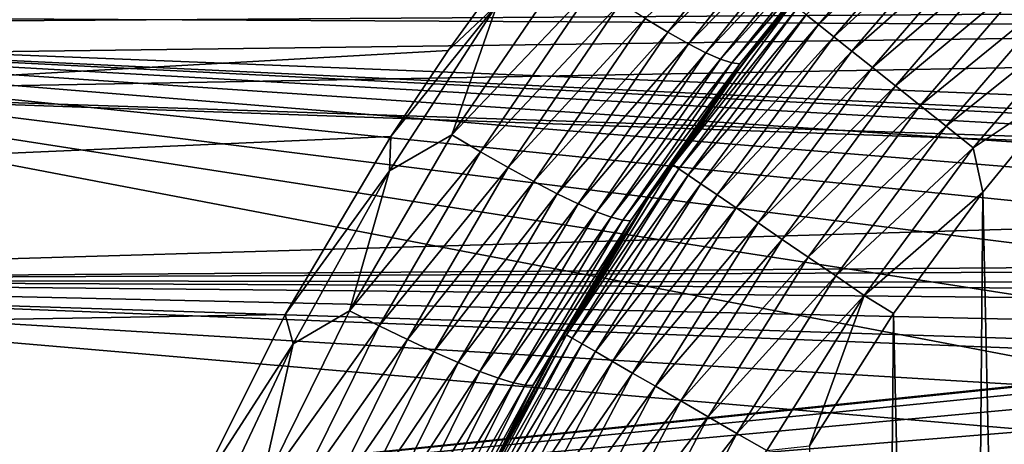
# Model space of a CAD drawing. Units: millimetres. Extents: x -161 to 161, y -35 to 35.
# Drawn here: x 143 to 145, y 2 to 3 of the extents above; entities that cross this region are included whole.
import ezdxf

# ---------------------------------------------------------------- set-up
doc = ezdxf.new("R2010")
doc.units = ezdxf.units.MM
doc.header["$LTSCALE"] = 65.185185
for name, color, linetype in [('16', 7, 'CONTINUOUS'), ('19', 7, 'CONTINUOUS'), ('25', 7, 'CONTINUOUS'), ('30', 7, 'CONTINUOUS'), ('32', 7, 'CONTINUOUS'), ('36', 7, 'CONTINUOUS'), ('38', 7, 'CONTINUOUS')]:
    doc.layers.add(name, color=color, linetype=linetype)

msp = doc.modelspace()

# ---------------------------------------------------------------- linework, layer by layer
at = {"layer": '16', "color": 7, "linetype": 'CONTINUOUS', "true_color": 0xaaaaaa}
for points in [[(141.9984, 4.0918, -21.9205), (160.3087, 3.1932, -22.0697), (142.0758, 3.074, -22.0866), (141.9984, 4.0918, -21.9205)], [(131.8, 2.3263, 22.0781), (144.4869, 3.3375, 21.9483), (131.8, 3.4807, 21.926), (131.8, 2.3263, 22.0781)], [(144.3672, 3.1839, 21.971), (144.4869, 3.3375, 21.9483), (131.8, 2.3263, 22.0781), (144.3672, 3.1839, 21.971)], [(160.3087, 3.1932, -22.0697), (160.3087, 2.3457, -22.176), (142.0758, 3.074, -22.0866), (160.3087, 3.1932, -22.0697)], [(144.2536, 3.027, 21.9931), (144.3672, 3.1839, 21.971), (131.8, 2.3263, 22.0781), (144.2536, 3.027, 21.9931)], [(142.0758, 3.074, -22.0866), (160.3087, 2.3457, -22.176), (148.8557, 2.7494, -22.1295), (142.0758, 3.074, -22.0866)], [(142.1311, 2.0535, -22.2052), (142.0758, 3.074, -22.0866), (147.0543, 2.1248, -22.1983), (142.1311, 2.0535, -22.2052)], [(147.0543, 2.1248, -22.1983), (142.0758, 3.074, -22.0866), (147.2497, 2.2711, -22.1838), (147.0543, 2.1248, -22.1983)], [(147.2497, 2.2711, -22.1838), (142.0758, 3.074, -22.0866), (147.4563, 2.3994, -22.1703), (147.2497, 2.2711, -22.1838)], [(147.4563, 2.3994, -22.1703), (142.0758, 3.074, -22.0866), (147.673, 2.5084, -22.1582), (147.4563, 2.3994, -22.1703)], [(147.673, 2.5084, -22.1582), (142.0758, 3.074, -22.0866), (147.899, 2.5982, -22.1478), (147.673, 2.5084, -22.1582)], [(147.899, 2.5982, -22.1478), (142.0758, 3.074, -22.0866), (148.1317, 2.6674, -22.1395), (147.899, 2.5982, -22.1478)], [(148.1317, 2.6674, -22.1395), (142.0758, 3.074, -22.0866), (148.372, 2.7162, -22.1336), (148.1317, 2.6674, -22.1395)], [(148.372, 2.7162, -22.1336), (142.0758, 3.074, -22.0866), (148.6134, 2.7437, -22.1302), (148.372, 2.7162, -22.1336)], [(148.6134, 2.7437, -22.1302), (142.0758, 3.074, -22.0866), (148.8557, 2.7494, -22.1295), (148.6134, 2.7437, -22.1302)], [(144.1464, 2.8672, 22.0145), (144.2536, 3.027, 21.9931), (131.8, 2.3263, 22.0781), (144.1464, 2.8672, 22.0145)], [(143.9495, 2.5354, 22.0551), (144.1464, 2.8672, 22.0145), (131.8, 2.3263, 22.0781), (143.9495, 2.5354, 22.0551)], [(143.7773, 2.1914, 22.0918), (143.9495, 2.5354, 22.0551), (131.8, 2.3263, 22.0781), (143.7773, 2.1914, 22.0918)], [(131.8, 1.1666, 22.1693), (143.7773, 2.1914, 22.0918), (131.8, 2.3263, 22.0781), (131.8, 1.1666, 22.1693)]]:
    msp.add_3dface(points, dxfattribs=at)
at = {"layer": '19', "color": 7, "linetype": 'CONTINUOUS', "true_color": 0xaaaaaa}
for points in [[(141.3919, 2.9984, -20.6198), (156.3174, 3.1936, -20.0628), (141.3142, 3.9908, -20.4534), (141.3919, 2.9984, -20.6198)], [(135.3, 3.3738, 20.6772), (156.3174, 3.1936, 19.9628), (135.3, 2.8153, 20.7604), (135.3, 3.3738, 20.6772)], [(156.3174, 3.1936, 19.9628), (156.3174, 2.1341, 20.1034), (135.3, 2.8153, 20.7604), (156.3174, 3.1936, 19.9628)], [(148.8529, 2.7494, -20.3918), (156.3174, 3.1936, -20.0628), (141.3919, 2.9984, -20.6198), (148.8529, 2.7494, -20.3918)], [(148.6109, 2.7435, -20.4011), (148.8529, 2.7494, -20.3918), (141.3919, 2.9984, -20.6198), (148.6109, 2.7435, -20.4011)], [(141.4473, 2.0033, -20.7387), (148.6109, 2.7435, -20.4011), (141.3919, 2.9984, -20.6198), (141.4473, 2.0033, -20.7387)], [(135.3, 2.8153, 20.7604), (156.3174, 2.1341, 20.1034), (135.3, 2.2547, 20.8286), (135.3, 2.8153, 20.7604)], [(148.3699, 2.7159, -20.4133), (148.6109, 2.7435, -20.4011), (141.4473, 2.0033, -20.7387), (148.3699, 2.7159, -20.4133)], [(148.1302, 2.667, -20.4282), (148.3699, 2.7159, -20.4133), (141.4473, 2.0033, -20.7387), (148.1302, 2.667, -20.4282)], [(147.898, 2.5979, -20.4453), (148.1302, 2.667, -20.4282), (141.4473, 2.0033, -20.7387), (147.898, 2.5979, -20.4453)], [(147.6725, 2.5082, -20.4644), (147.898, 2.5979, -20.4453), (141.4473, 2.0033, -20.7387), (147.6725, 2.5082, -20.4644)], [(147.4564, 2.3994, -20.4851), (147.6725, 2.5082, -20.4644), (141.4473, 2.0033, -20.7387), (147.4564, 2.3994, -20.4851)], [(147.2501, 2.2714, -20.507), (147.4564, 2.3994, -20.4851), (141.4473, 2.0033, -20.7387), (147.2501, 2.2714, -20.507)]]:
    msp.add_3dface(points, dxfattribs=at)
at = {"layer": '25', "color": 7, "linetype": 'CONTINUOUS', "true_color": 0xaaaaaa}
for points in [[(156.3174, 3.4901, -7.5408), (156.3174, 3.019, -7.7428), (142.0826, 3.0928, -7.1745), (156.3174, 3.4901, -7.5408)], [(156.3174, 3.019, 7.6427), (156.3174, 3.4901, 7.4408), (142.0826, 3.0929, 7.0745), (156.3174, 3.019, 7.6427)], [(142.0826, 2.5994, 7.2689), (156.3174, 3.019, 7.6427), (142.0826, 3.0929, 7.0745), (142.0826, 2.5994, 7.2689)], [(142.0826, 3.0928, -7.1745), (156.3174, 3.019, -7.7428), (142.0826, 2.5994, -7.3689), (142.0826, 3.0928, -7.1745)], [(156.3174, 3.019, -7.7428), (148.6762, 2.6467, -7.5964), (142.0826, 2.5994, -7.3689), (156.3174, 3.019, -7.7428)], [(156.3174, 2.5357, 7.8153), (156.3174, 3.019, 7.6427), (142.0826, 2.5994, 7.2689), (156.3174, 2.5357, 7.8153)], [(148.6762, 2.6467, -7.5964), (148.4701, 2.6285, -7.5952), (142.0826, 2.5994, -7.3689), (148.6762, 2.6467, -7.5964)], [(148.4701, 2.6285, -7.5952), (148.2654, 2.5929, -7.5999), (142.0826, 2.5994, -7.3689), (148.4701, 2.6285, -7.5952)], [(147.4818, 2.275, -7.6732), (147.3022, 2.1522, -7.7022), (142.0826, 2.5994, -7.3689), (147.4818, 2.275, -7.6732)], [(142.0826, 2.5994, -7.3689), (147.3022, 2.1522, -7.7022), (142.0826, 2.0942, -7.5292), (142.0826, 2.5994, -7.3689)], [(147.6705, 2.3808, -7.6477), (147.4818, 2.275, -7.6732), (142.0826, 2.5994, -7.3689), (147.6705, 2.3808, -7.6477)], [(147.8648, 2.4692, -7.6266), (147.6705, 2.3808, -7.6477), (142.0826, 2.5994, -7.3689), (147.8648, 2.4692, -7.6266)], [(148.0627, 2.5398, -7.6105), (147.8648, 2.4692, -7.6266), (142.0826, 2.5994, -7.3689), (148.0627, 2.5398, -7.6105)], [(148.2654, 2.5929, -7.5999), (148.0627, 2.5398, -7.6105), (142.0826, 2.5994, -7.3689), (148.2654, 2.5929, -7.5999)], [(142.0826, 2.0942, 7.4292), (156.3174, 2.5357, 7.8153), (142.0826, 2.5994, 7.2689), (142.0826, 2.0942, 7.4292)], [(156.3174, 2.0418, 7.9577), (156.3174, 2.5357, 7.8153), (142.0826, 2.0942, 7.4292), (156.3174, 2.0418, 7.9577)]]:
    msp.add_3dface(points, dxfattribs=at)
at = {"layer": '30', "color": 7, "linetype": 'CONTINUOUS', "true_color": 0xaaaaaa}
for points in [[(145.2493, 2.7634, 61.95), (145.3731, -2.9174, 61.95), (145.4195, 2.971, 61.95), (145.2493, 2.7634, 61.95)], [(145.0829, 2.5374, 61.95), (145.2028, -2.7027, 61.95), (145.2493, 2.7634, 61.95), (145.0829, 2.5374, 61.95)], [(145.2028, -2.7027, 61.95), (145.3731, -2.9174, 61.95), (145.2493, 2.7634, 61.95), (145.2028, -2.7027, 61.95)], [(144.9268, 2.2911, 61.95), (145.037, -2.4689, 61.95), (145.0829, 2.5374, 61.95), (144.9268, 2.2911, 61.95)], [(145.037, -2.4689, 61.95), (145.2028, -2.7027, 61.95), (145.0829, 2.5374, 61.95), (145.037, -2.4689, 61.95)]]:
    msp.add_3dface(points, dxfattribs=at)
at = {"layer": '32', "color": 7, "linetype": 'CONTINUOUS', "true_color": 0xaaaaaa}
for points in [[(144.8035, 3.0046, 61.45), (144.9863, 3.2336, 61.45), (144.8632, 3.0824, 22.446), (144.8035, 3.0046, 61.45)], [(144.8632, 3.0824, 22.446), (144.9863, 3.2336, 61.45), (144.9817, 3.2281, 22.4209), (144.8632, 3.0824, 22.446)], [(144.7504, 2.9327, 22.4704), (144.8035, 3.0046, 61.45), (144.8632, 3.0824, 22.446), (144.7504, 2.9327, 22.4704)], [(144.6277, 2.7554, 61.45), (144.8035, 3.0046, 61.45), (144.6434, 2.779, 22.4938), (144.6277, 2.7554, 61.45)], [(144.6434, 2.779, 22.4938), (144.8035, 3.0046, 61.45), (144.7504, 2.9327, 22.4704), (144.6434, 2.779, 22.4938)], [(144.5424, 2.6217, 22.5162), (144.6277, 2.7554, 61.45), (144.6434, 2.779, 22.4938), (144.5424, 2.6217, 22.5162)], [(144.4611, 2.4848, 61.45), (144.6277, 2.7554, 61.45), (144.5424, 2.6217, 22.5162), (144.4611, 2.4848, 61.45)], [(144.4475, 2.4609, 22.5381), (144.4611, 2.4848, 61.45), (144.5424, 2.6217, 22.5162), (144.4475, 2.4609, 22.5381)], [(144.306, 2.1918, 61.45), (144.4611, 2.4848, 61.45), (144.3588, 2.2969, 22.5592), (144.306, 2.1918, 61.45)], [(144.3588, 2.2969, 22.5592), (144.4611, 2.4848, 61.45), (144.4475, 2.4609, 22.5381), (144.3588, 2.2969, 22.5592)], [(144.2764, 2.13, 22.5791), (144.306, 2.1918, 61.45), (144.3588, 2.2969, 22.5592), (144.2764, 2.13, 22.5791)]]:
    msp.add_3dface(points, dxfattribs=at)
at = {"layer": '36', "color": 7, "linetype": 'CONTINUOUS', "true_color": 0xaaaaaa}
for points in [[(144.8903, 3.3465, 22.0609), (144.6206, 3.0865, 22.0646), (144.6629, 3.061, 22.1075), (144.8903, 3.3465, 22.0609)], [(144.8903, 3.3465, 22.0609), (144.6629, 3.061, 22.1075), (144.9267, 3.3227, 22.1097), (144.8903, 3.3465, 22.0609)], [(144.9267, 3.3227, 22.1097), (144.6629, 3.061, 22.1075), (144.7008, 3.0396, 22.1564), (144.9267, 3.3227, 22.1097)], [(144.9267, 3.3227, 22.1097), (144.7008, 3.0396, 22.1564), (144.9584, 3.3038, 22.1638), (144.9267, 3.3227, 22.1097)], [(144.9584, 3.3038, 22.1638), (144.7008, 3.0396, 22.1564), (144.7337, 3.0229, 22.2105), (144.9584, 3.3038, 22.1638)], [(144.9584, 3.3038, 22.1638), (144.7337, 3.0229, 22.2105), (144.9848, 3.2901, 22.2221), (144.9584, 3.3038, 22.1638)], [(144.9848, 3.2901, 22.2221), (144.7337, 3.0229, 22.2105), (144.7609, 3.011, 22.2689), (144.9848, 3.2901, 22.2221)], [(144.9848, 3.2901, 22.2221), (144.7609, 3.011, 22.2689), (145.0056, 3.282, 22.2837), (144.9848, 3.2901, 22.2221)], [(145.0056, 3.282, 22.2837), (144.7609, 3.011, 22.2689), (144.782, 3.0041, 22.3305), (145.0056, 3.282, 22.2837)], [(145.0056, 3.282, 22.2837), (144.782, 3.0041, 22.3305), (145.0202, 3.2795, 22.3475), (145.0056, 3.282, 22.2837)], [(145.0202, 3.2795, 22.3475), (144.782, 3.0041, 22.3305), (144.7966, 3.0025, 22.3942), (145.0202, 3.2795, 22.3475)], [(144.9817, 3.2281, 22.4209), (145.0202, 3.2795, 22.3475), (144.7966, 3.0025, 22.3942), (144.9817, 3.2281, 22.4209)], [(144.8632, 3.0824, 22.446), (144.9817, 3.2281, 22.4209), (144.7966, 3.0025, 22.3942), (144.8632, 3.0824, 22.446)], [(144.3672, 3.1839, 21.971), (144.2536, 3.027, 21.9931), (144.3448, 3.1131, 21.9818), (144.3672, 3.1839, 21.971)], [(144.2604, 2.8701, 22.0233), (144.4746, 3.1838, 21.9788), (144.3448, 3.1131, 21.9818), (144.2604, 2.8701, 22.0233)], [(144.4746, 3.1838, 21.9788), (144.2604, 2.8701, 22.0233), (144.5256, 3.1485, 21.9997), (144.4746, 3.1838, 21.9788)], [(144.5256, 3.1485, 21.9997), (144.2604, 2.8701, 22.0233), (144.3137, 2.8384, 22.0442), (144.5256, 3.1485, 21.9997)], [(144.5256, 3.1485, 21.9997), (144.3137, 2.8384, 22.0442), (144.5745, 3.1159, 22.0284), (144.5256, 3.1485, 21.9997)], [(144.1464, 2.8672, 22.0145), (144.1437, 2.8033, 22.0237), (144.3448, 3.1131, 21.9818), (144.1464, 2.8672, 22.0145)], [(144.1437, 2.8033, 22.0237), (144.2604, 2.8701, 22.0233), (144.3448, 3.1131, 21.9818), (144.1437, 2.8033, 22.0237)], [(144.2536, 3.027, 21.9931), (144.1464, 2.8672, 22.0145), (144.3448, 3.1131, 21.9818), (144.2536, 3.027, 21.9931)], [(144.5745, 3.1159, 22.0284), (144.3137, 2.8384, 22.0442), (144.3648, 2.8092, 22.073), (144.5745, 3.1159, 22.0284)], [(144.5745, 3.1159, 22.0284), (144.3648, 2.8092, 22.073), (144.6206, 3.0865, 22.0646), (144.5745, 3.1159, 22.0284)], [(144.6206, 3.0865, 22.0646), (144.3648, 2.8092, 22.073), (144.4127, 2.7831, 22.1092), (144.6206, 3.0865, 22.0646)], [(144.6206, 3.0865, 22.0646), (144.4127, 2.7831, 22.1092), (144.6629, 3.061, 22.1075), (144.6206, 3.0865, 22.0646)], [(144.7504, 2.9327, 22.4704), (144.8632, 3.0824, 22.446), (144.7966, 3.0025, 22.3942), (144.7504, 2.9327, 22.4704)], [(144.6629, 3.061, 22.1075), (144.4127, 2.7831, 22.1092), (144.4566, 2.7604, 22.1521), (144.6629, 3.061, 22.1075)], [(144.6629, 3.061, 22.1075), (144.4566, 2.7604, 22.1521), (144.7008, 3.0396, 22.1564), (144.6629, 3.061, 22.1075)], [(144.7008, 3.0396, 22.1564), (144.4566, 2.7604, 22.1521), (144.4957, 2.7415, 22.2011), (144.7008, 3.0396, 22.1564)], [(144.7008, 3.0396, 22.1564), (144.4957, 2.7415, 22.2011), (144.7337, 3.0229, 22.2105), (144.7008, 3.0396, 22.1564)], [(144.7337, 3.0229, 22.2105), (144.4957, 2.7415, 22.2011), (144.5295, 2.7269, 22.2552), (144.7337, 3.0229, 22.2105)], [(144.7337, 3.0229, 22.2105), (144.5295, 2.7269, 22.2552), (144.7609, 3.011, 22.2689), (144.7337, 3.0229, 22.2105)], [(144.7609, 3.011, 22.2689), (144.5295, 2.7269, 22.2552), (144.5573, 2.7166, 22.3136), (144.7609, 3.011, 22.2689)], [(144.7609, 3.011, 22.2689), (144.5573, 2.7166, 22.3136), (144.782, 3.0041, 22.3305), (144.7609, 3.011, 22.2689)], [(144.782, 3.0041, 22.3305), (144.5573, 2.7166, 22.3136), (144.5787, 2.711, 22.3752), (144.782, 3.0041, 22.3305)], [(144.782, 3.0041, 22.3305), (144.5787, 2.711, 22.3752), (144.7966, 3.0025, 22.3942), (144.782, 3.0041, 22.3305)], [(144.7966, 3.0025, 22.3942), (144.5787, 2.711, 22.3752), (144.5932, 2.7101, 22.4391), (144.7966, 3.0025, 22.3942)], [(144.7504, 2.9327, 22.4704), (144.7966, 3.0025, 22.3942), (144.5932, 2.7101, 22.4391), (144.7504, 2.9327, 22.4704)], [(144.6434, 2.779, 22.4938), (144.7504, 2.9327, 22.4704), (144.5932, 2.7101, 22.4391), (144.6434, 2.779, 22.4938)], [(144.1464, 2.8672, 22.0145), (143.9495, 2.5354, 22.0551), (144.1437, 2.8033, 22.0237), (144.1464, 2.8672, 22.0145)], [(144.0692, 2.5425, 22.0649), (144.2604, 2.8701, 22.0233), (144.1437, 2.8033, 22.0237), (144.0692, 2.5425, 22.0649)], [(144.2604, 2.8701, 22.0233), (144.0692, 2.5425, 22.0649), (144.3137, 2.8384, 22.0442), (144.2604, 2.8701, 22.0233)], [(144.3137, 2.8384, 22.0442), (144.0692, 2.5425, 22.0649), (144.1246, 2.5146, 22.0859), (144.3137, 2.8384, 22.0442)], [(144.3137, 2.8384, 22.0442), (144.1246, 2.5146, 22.0859), (144.3648, 2.8092, 22.073), (144.3137, 2.8384, 22.0442)], [(144.3648, 2.8092, 22.073), (144.1246, 2.5146, 22.0859), (144.1775, 2.4889, 22.1147), (144.3648, 2.8092, 22.073)], [(144.3648, 2.8092, 22.073), (144.1775, 2.4889, 22.1147), (144.4127, 2.7831, 22.1092), (144.3648, 2.8092, 22.073)], [(143.9495, 2.5354, 22.0551), (143.9643, 2.481, 22.0628), (144.1437, 2.8033, 22.0237), (143.9495, 2.5354, 22.0551)], [(143.9643, 2.481, 22.0628), (144.0692, 2.5425, 22.0649), (144.1437, 2.8033, 22.0237), (143.9643, 2.481, 22.0628)], [(144.4127, 2.7831, 22.1092), (144.1775, 2.4889, 22.1147), (144.2269, 2.466, 22.1509), (144.4127, 2.7831, 22.1092)], [(144.4127, 2.7831, 22.1092), (144.2269, 2.466, 22.1509), (144.4566, 2.7604, 22.1521), (144.4127, 2.7831, 22.1092)], [(144.5424, 2.6217, 22.5162), (144.6434, 2.779, 22.4938), (144.5932, 2.7101, 22.4391), (144.5424, 2.6217, 22.5162)], [(144.4566, 2.7604, 22.1521), (144.2269, 2.466, 22.1509), (144.2722, 2.4461, 22.1939), (144.4566, 2.7604, 22.1521)], [(144.4566, 2.7604, 22.1521), (144.2722, 2.4461, 22.1939), (144.4957, 2.7415, 22.2011), (144.4566, 2.7604, 22.1521)], [(144.4957, 2.7415, 22.2011), (144.2722, 2.4461, 22.1939), (144.3124, 2.4298, 22.2429), (144.4957, 2.7415, 22.2011)], [(144.4957, 2.7415, 22.2011), (144.3124, 2.4298, 22.2429), (144.5295, 2.7269, 22.2552), (144.4957, 2.7415, 22.2011)], [(144.5295, 2.7269, 22.2552), (144.3124, 2.4298, 22.2429), (144.3469, 2.4172, 22.297), (144.5295, 2.7269, 22.2552)], [(144.5295, 2.7269, 22.2552), (144.3469, 2.4172, 22.297), (144.5573, 2.7166, 22.3136), (144.5295, 2.7269, 22.2552)], [(144.5573, 2.7166, 22.3136), (144.3469, 2.4172, 22.297), (144.3752, 2.4085, 22.3555), (144.5573, 2.7166, 22.3136)], [(144.5573, 2.7166, 22.3136), (144.3752, 2.4085, 22.3555), (144.5787, 2.711, 22.3752), (144.5573, 2.7166, 22.3136)], [(144.5787, 2.711, 22.3752), (144.3752, 2.4085, 22.3555), (144.3966, 2.404, 22.4172), (144.5787, 2.711, 22.3752)], [(144.5787, 2.711, 22.3752), (144.3966, 2.404, 22.4172), (144.5932, 2.7101, 22.4391), (144.5787, 2.711, 22.3752)], [(144.5932, 2.7101, 22.4391), (144.3966, 2.404, 22.4172), (144.4109, 2.4036, 22.4811), (144.5932, 2.7101, 22.4391)], [(144.5424, 2.6217, 22.5162), (144.5932, 2.7101, 22.4391), (144.4109, 2.4036, 22.4811), (144.5424, 2.6217, 22.5162)], [(144.4475, 2.4609, 22.5381), (144.5424, 2.6217, 22.5162), (144.4109, 2.4036, 22.4811), (144.4475, 2.4609, 22.5381)], [(143.9495, 2.5354, 22.0551), (143.7773, 2.1914, 22.0918), (143.9643, 2.481, 22.0628), (143.9495, 2.5354, 22.0551)], [(143.9018, 2.2027, 22.1028), (144.0692, 2.5425, 22.0649), (143.9643, 2.481, 22.0628), (143.9018, 2.2027, 22.1028)], [(144.0692, 2.5425, 22.0649), (143.9018, 2.2027, 22.1028), (144.1246, 2.5146, 22.0859), (144.0692, 2.5425, 22.0649)], [(144.1246, 2.5146, 22.0859), (143.9018, 2.2027, 22.1028), (143.9589, 2.1786, 22.1238), (144.1246, 2.5146, 22.0859)], [(144.1246, 2.5146, 22.0859), (143.9589, 2.1786, 22.1238), (144.1775, 2.4889, 22.1147), (144.1246, 2.5146, 22.0859)], [(143.7773, 2.1914, 22.0918), (143.8074, 2.1476, 22.0982), (143.9643, 2.481, 22.0628), (143.7773, 2.1914, 22.0918)], [(143.8074, 2.1476, 22.0982), (143.9018, 2.2027, 22.1028), (143.9643, 2.481, 22.0628), (143.8074, 2.1476, 22.0982)], [(144.1775, 2.4889, 22.1147), (143.9589, 2.1786, 22.1238), (144.0134, 2.1565, 22.1526), (144.1775, 2.4889, 22.1147)], [(144.1775, 2.4889, 22.1147), (144.0134, 2.1565, 22.1526), (144.2269, 2.466, 22.1509), (144.1775, 2.4889, 22.1147)], [(144.2269, 2.466, 22.1509), (144.0134, 2.1565, 22.1526), (144.0642, 2.1368, 22.1889), (144.2269, 2.466, 22.1509)], [(144.2269, 2.466, 22.1509), (144.0642, 2.1368, 22.1889), (144.2722, 2.4461, 22.1939), (144.2269, 2.466, 22.1509)], [(144.3588, 2.2969, 22.5592), (144.4475, 2.4609, 22.5381), (144.4109, 2.4036, 22.4811), (144.3588, 2.2969, 22.5592)], [(144.2722, 2.4461, 22.1939), (144.0642, 2.1368, 22.1889), (144.1106, 2.1198, 22.2319), (144.2722, 2.4461, 22.1939)], [(144.2722, 2.4461, 22.1939), (144.1106, 2.1198, 22.2319), (144.3124, 2.4298, 22.2429), (144.2722, 2.4461, 22.1939)], [(144.3124, 2.4298, 22.2429), (144.1106, 2.1198, 22.2319), (144.1517, 2.1059, 22.2809), (144.3124, 2.4298, 22.2429)], [(144.3124, 2.4298, 22.2429), (144.1517, 2.1059, 22.2809), (144.3469, 2.4172, 22.297), (144.3124, 2.4298, 22.2429)], [(144.3469, 2.4172, 22.297), (144.1517, 2.1059, 22.2809), (144.1867, 2.0953, 22.3352), (144.3469, 2.4172, 22.297)], [(144.3469, 2.4172, 22.297), (144.1867, 2.0953, 22.3352), (144.3752, 2.4085, 22.3555), (144.3469, 2.4172, 22.297)], [(144.3752, 2.4085, 22.3555), (144.1867, 2.0953, 22.3352), (144.2153, 2.0881, 22.3937), (144.3752, 2.4085, 22.3555)], [(144.3752, 2.4085, 22.3555), (144.2153, 2.0881, 22.3937), (144.3966, 2.404, 22.4172), (144.3752, 2.4085, 22.3555)], [(144.3966, 2.404, 22.4172), (144.2153, 2.0881, 22.3937), (144.2367, 2.0845, 22.4554), (144.3966, 2.404, 22.4172)], [(144.3966, 2.404, 22.4172), (144.2367, 2.0845, 22.4554), (144.4109, 2.4036, 22.4811), (144.3966, 2.404, 22.4172)], [(144.4109, 2.4036, 22.4811), (144.2367, 2.0845, 22.4554), (144.2507, 2.0846, 22.5194), (144.4109, 2.4036, 22.4811)], [(144.3588, 2.2969, 22.5592), (144.4109, 2.4036, 22.4811), (144.2507, 2.0846, 22.5194), (144.3588, 2.2969, 22.5592)], [(144.2764, 2.13, 22.5791), (144.3588, 2.2969, 22.5592), (144.2507, 2.0846, 22.5194), (144.2764, 2.13, 22.5791)]]:
    msp.add_3dface(points, dxfattribs=at)
at = {"layer": '38', "color": 7, "linetype": 'CONTINUOUS', "true_color": 0xaaaaaa}
for points in [[(144.9433, 3.0756, 61.7002), (145.1839, 3.3552, 61.7002), (144.9206, 3.0937, 61.6415), (144.9433, 3.0756, 61.7002)], [(144.9433, 3.0756, 61.7002), (145.2106, 3.3305, 61.7546), (145.1839, 3.3552, 61.7002), (144.9433, 3.0756, 61.7002)], [(144.9718, 3.0529, 61.7546), (145.2106, 3.3305, 61.7546), (144.9433, 3.0756, 61.7002), (144.9718, 3.0529, 61.7546)], [(144.9718, 3.0529, 61.7546), (145.2423, 3.3011, 61.8038), (145.2106, 3.3305, 61.7546), (144.9718, 3.0529, 61.7546)], [(145.0055, 3.026, 61.8038), (145.2423, 3.3011, 61.8038), (144.9718, 3.0529, 61.7546), (145.0055, 3.026, 61.8038)], [(145.0055, 3.026, 61.8038), (145.2784, 3.2676, 61.8469), (145.2423, 3.3011, 61.8038), (145.0055, 3.026, 61.8038)], [(145.044, 2.9953, 61.8469), (145.2784, 3.2676, 61.8469), (145.0055, 3.026, 61.8038), (145.044, 2.9953, 61.8469)], [(145.044, 2.9953, 61.8469), (145.3183, 3.2305, 61.8833), (145.2784, 3.2676, 61.8469), (145.044, 2.9953, 61.8469)], [(144.9863, 3.2336, 61.45), (144.8035, 3.0046, 61.45), (144.8942, 3.1148, 61.5153), (144.9863, 3.2336, 61.45)], [(145.0866, 2.9613, 61.8833), (145.3183, 3.2305, 61.8833), (145.044, 2.9953, 61.8469), (145.0866, 2.9613, 61.8833)], [(145.0866, 2.9613, 61.8833), (145.3614, 3.1906, 61.9121), (145.3183, 3.2305, 61.8833), (145.0866, 2.9613, 61.8833)], [(145.1326, 2.9247, 61.9121), (145.3614, 3.1906, 61.9121), (145.0866, 2.9613, 61.8833), (145.1326, 2.9247, 61.9121)], [(145.1326, 2.9247, 61.9121), (145.4068, 3.1484, 61.9331), (145.3614, 3.1906, 61.9121), (145.1326, 2.9247, 61.9121)], [(145.181, 2.886, 61.9331), (145.4068, 3.1484, 61.9331), (145.1326, 2.9247, 61.9121), (145.181, 2.886, 61.9331)], [(145.181, 2.886, 61.9331), (145.4539, 3.1047, 61.9458), (145.4068, 3.1484, 61.9331), (145.181, 2.886, 61.9331)], [(144.8035, 3.0046, 61.45), (144.6723, 2.8142, 61.5153), (144.8942, 3.1148, 61.5153), (144.8035, 3.0046, 61.45)], [(144.6723, 2.8142, 61.5153), (144.9042, 3.1068, 61.5795), (144.8942, 3.1148, 61.5153), (144.6723, 2.8142, 61.5153)], [(144.6829, 2.807, 61.5795), (144.9042, 3.1068, 61.5795), (144.6723, 2.8142, 61.5153), (144.6829, 2.807, 61.5795)], [(144.6829, 2.807, 61.5795), (144.9206, 3.0937, 61.6415), (144.9042, 3.1068, 61.5795), (144.6829, 2.807, 61.5795)], [(145.2313, 2.846, 61.9458), (145.4539, 3.1047, 61.9458), (145.181, 2.886, 61.9331), (145.2313, 2.846, 61.9458)], [(145.2313, 2.846, 61.9458), (145.4195, 2.971, 61.95), (145.4539, 3.1047, 61.9458), (145.2313, 2.846, 61.9458)], [(144.7003, 2.7951, 61.6415), (144.9206, 3.0937, 61.6415), (144.6829, 2.807, 61.5795), (144.7003, 2.7951, 61.6415)], [(144.7003, 2.7951, 61.6415), (144.9433, 3.0756, 61.7002), (144.9206, 3.0937, 61.6415), (144.7003, 2.7951, 61.6415)], [(144.7242, 2.7788, 61.7002), (144.9433, 3.0756, 61.7002), (144.7003, 2.7951, 61.6415), (144.7242, 2.7788, 61.7002)], [(144.7242, 2.7788, 61.7002), (144.9718, 3.0529, 61.7546), (144.9433, 3.0756, 61.7002), (144.7242, 2.7788, 61.7002)], [(144.7543, 2.7583, 61.7546), (144.9718, 3.0529, 61.7546), (144.7242, 2.7788, 61.7002), (144.7543, 2.7583, 61.7546)], [(144.7543, 2.7583, 61.7546), (145.0055, 3.026, 61.8038), (144.9718, 3.0529, 61.7546), (144.7543, 2.7583, 61.7546)], [(144.79, 2.734, 61.8038), (145.0055, 3.026, 61.8038), (144.7543, 2.7583, 61.7546), (144.79, 2.734, 61.8038)], [(144.79, 2.734, 61.8038), (145.044, 2.9953, 61.8469), (145.0055, 3.026, 61.8038), (144.79, 2.734, 61.8038)], [(144.8035, 3.0046, 61.45), (144.6277, 2.7554, 61.45), (144.6723, 2.8142, 61.5153), (144.8035, 3.0046, 61.45)], [(144.8307, 2.7062, 61.8469), (145.044, 2.9953, 61.8469), (144.79, 2.734, 61.8038), (144.8307, 2.7062, 61.8469)], [(144.8307, 2.7062, 61.8469), (145.0866, 2.9613, 61.8833), (145.044, 2.9953, 61.8469), (144.8307, 2.7062, 61.8469)], [(144.8757, 2.6755, 61.8833), (145.0866, 2.9613, 61.8833), (144.8307, 2.7062, 61.8469), (144.8757, 2.6755, 61.8833)], [(144.8757, 2.6755, 61.8833), (145.1326, 2.9247, 61.9121), (145.0866, 2.9613, 61.8833), (144.8757, 2.6755, 61.8833)], [(145.2493, 2.7634, 61.95), (145.4195, 2.971, 61.95), (145.2313, 2.846, 61.9458), (145.2493, 2.7634, 61.95)], [(144.9242, 2.6424, 61.9121), (145.1326, 2.9247, 61.9121), (144.8757, 2.6755, 61.8833), (144.9242, 2.6424, 61.9121)], [(144.9242, 2.6424, 61.9121), (145.181, 2.886, 61.9331), (145.1326, 2.9247, 61.9121), (144.9242, 2.6424, 61.9121)], [(144.9755, 2.6075, 61.9331), (145.181, 2.886, 61.9331), (144.9242, 2.6424, 61.9121), (144.9755, 2.6075, 61.9331)], [(144.9755, 2.6075, 61.9331), (145.2313, 2.846, 61.9458), (145.181, 2.886, 61.9331), (144.9755, 2.6075, 61.9331)], [(145.0286, 2.5713, 61.9458), (145.2313, 2.846, 61.9458), (144.9755, 2.6075, 61.9331), (145.0286, 2.5713, 61.9458)], [(145.0286, 2.5713, 61.9458), (145.2493, 2.7634, 61.95), (145.2313, 2.846, 61.9458), (145.0286, 2.5713, 61.9458)], [(144.6277, 2.7554, 61.45), (144.4736, 2.4979, 61.5153), (144.6723, 2.8142, 61.5153), (144.6277, 2.7554, 61.45)], [(144.4736, 2.4979, 61.5153), (144.6829, 2.807, 61.5795), (144.6723, 2.8142, 61.5153), (144.4736, 2.4979, 61.5153)], [(144.4846, 2.4915, 61.5795), (144.6829, 2.807, 61.5795), (144.4736, 2.4979, 61.5153), (144.4846, 2.4915, 61.5795)], [(144.4846, 2.4915, 61.5795), (144.7003, 2.7951, 61.6415), (144.6829, 2.807, 61.5795), (144.4846, 2.4915, 61.5795)], [(144.5029, 2.4809, 61.6415), (144.7003, 2.7951, 61.6415), (144.4846, 2.4915, 61.5795), (144.5029, 2.4809, 61.6415)], [(144.5029, 2.4809, 61.6415), (144.7242, 2.7788, 61.7002), (144.7003, 2.7951, 61.6415), (144.5029, 2.4809, 61.6415)], [(144.528, 2.4665, 61.7002), (144.7242, 2.7788, 61.7002), (144.5029, 2.4809, 61.6415), (144.528, 2.4665, 61.7002)], [(144.528, 2.4665, 61.7002), (144.7543, 2.7583, 61.7546), (144.7242, 2.7788, 61.7002), (144.528, 2.4665, 61.7002)], [(144.6277, 2.7554, 61.45), (144.4611, 2.4848, 61.45), (144.4736, 2.4979, 61.5153), (144.6277, 2.7554, 61.45)], [(144.5595, 2.4483, 61.7546), (144.7543, 2.7583, 61.7546), (144.528, 2.4665, 61.7002), (144.5595, 2.4483, 61.7546)], [(144.5595, 2.4483, 61.7546), (144.79, 2.734, 61.8038), (144.7543, 2.7583, 61.7546), (144.5595, 2.4483, 61.7546)], [(145.0829, 2.5374, 61.95), (145.2493, 2.7634, 61.95), (145.0286, 2.5713, 61.9458), (145.0829, 2.5374, 61.95)], [(144.5969, 2.4267, 61.8038), (144.79, 2.734, 61.8038), (144.5595, 2.4483, 61.7546), (144.5969, 2.4267, 61.8038)], [(144.5969, 2.4267, 61.8038), (144.8307, 2.7062, 61.8469), (144.79, 2.734, 61.8038), (144.5969, 2.4267, 61.8038)], [(144.6396, 2.402, 61.8469), (144.8307, 2.7062, 61.8469), (144.5969, 2.4267, 61.8038), (144.6396, 2.402, 61.8469)], [(144.6396, 2.402, 61.8469), (144.8757, 2.6755, 61.8833), (144.8307, 2.7062, 61.8469), (144.6396, 2.402, 61.8469)], [(144.6867, 2.3748, 61.8833), (144.8757, 2.6755, 61.8833), (144.6396, 2.402, 61.8469), (144.6867, 2.3748, 61.8833)], [(144.6867, 2.3748, 61.8833), (144.9242, 2.6424, 61.9121), (144.8757, 2.6755, 61.8833), (144.6867, 2.3748, 61.8833)], [(144.7376, 2.3454, 61.9121), (144.9242, 2.6424, 61.9121), (144.6867, 2.3748, 61.8833), (144.7376, 2.3454, 61.9121)], [(144.7376, 2.3454, 61.9121), (144.9755, 2.6075, 61.9331), (144.9242, 2.6424, 61.9121), (144.7376, 2.3454, 61.9121)], [(144.7913, 2.3144, 61.9331), (144.9755, 2.6075, 61.9331), (144.7376, 2.3454, 61.9121), (144.7913, 2.3144, 61.9331)], [(144.7913, 2.3144, 61.9331), (145.0286, 2.5713, 61.9458), (144.9755, 2.6075, 61.9331), (144.7913, 2.3144, 61.9331)], [(144.847, 2.2823, 61.9458), (145.0286, 2.5713, 61.9458), (144.7913, 2.3144, 61.9331), (144.847, 2.2823, 61.9458)], [(144.847, 2.2823, 61.9458), (144.9268, 2.2911, 61.95), (145.0286, 2.5713, 61.9458), (144.847, 2.2823, 61.9458)], [(144.9268, 2.2911, 61.95), (145.0829, 2.5374, 61.95), (145.0286, 2.5713, 61.9458), (144.9268, 2.2911, 61.95)], [(144.306, 2.1918, 61.45), (144.299, 2.1676, 61.5153), (144.4736, 2.4979, 61.5153), (144.306, 2.1918, 61.45)], [(144.299, 2.1676, 61.5153), (144.4846, 2.4915, 61.5795), (144.4736, 2.4979, 61.5153), (144.299, 2.1676, 61.5153)], [(144.4611, 2.4848, 61.45), (144.306, 2.1918, 61.45), (144.4736, 2.4979, 61.5153), (144.4611, 2.4848, 61.45)], [(144.3105, 2.162, 61.5795), (144.4846, 2.4915, 61.5795), (144.299, 2.1676, 61.5153), (144.3105, 2.162, 61.5795)], [(144.3105, 2.162, 61.5795), (144.5029, 2.4809, 61.6415), (144.4846, 2.4915, 61.5795), (144.3105, 2.162, 61.5795)], [(144.3295, 2.1529, 61.6415), (144.5029, 2.4809, 61.6415), (144.3105, 2.162, 61.5795), (144.3295, 2.1529, 61.6415)], [(144.3295, 2.1529, 61.6415), (144.528, 2.4665, 61.7002), (144.5029, 2.4809, 61.6415), (144.3295, 2.1529, 61.6415)], [(144.3556, 2.1403, 61.7002), (144.528, 2.4665, 61.7002), (144.3295, 2.1529, 61.6415), (144.3556, 2.1403, 61.7002)], [(144.3556, 2.1403, 61.7002), (144.5595, 2.4483, 61.7546), (144.528, 2.4665, 61.7002), (144.3556, 2.1403, 61.7002)], [(144.3884, 2.1245, 61.7546), (144.5595, 2.4483, 61.7546), (144.3556, 2.1403, 61.7002), (144.3884, 2.1245, 61.7546)], [(144.3884, 2.1245, 61.7546), (144.5969, 2.4267, 61.8038), (144.5595, 2.4483, 61.7546), (144.3884, 2.1245, 61.7546)], [(144.4273, 2.1058, 61.8038), (144.5969, 2.4267, 61.8038), (144.3884, 2.1245, 61.7546), (144.4273, 2.1058, 61.8038)], [(144.4273, 2.1058, 61.8038), (144.6396, 2.402, 61.8469), (144.5969, 2.4267, 61.8038), (144.4273, 2.1058, 61.8038)], [(144.4717, 2.0844, 61.8469), (144.6396, 2.402, 61.8469), (144.4273, 2.1058, 61.8038), (144.4717, 2.0844, 61.8469)], [(144.4717, 2.0844, 61.8469), (144.6867, 2.3748, 61.8833), (144.6396, 2.402, 61.8469), (144.4717, 2.0844, 61.8469)], [(144.5208, 2.0608, 61.8833), (144.6867, 2.3748, 61.8833), (144.4717, 2.0844, 61.8469), (144.5208, 2.0608, 61.8833)], [(144.5208, 2.0608, 61.8833), (144.7376, 2.3454, 61.9121), (144.6867, 2.3748, 61.8833), (144.5208, 2.0608, 61.8833)], [(144.5737, 2.0353, 61.9121), (144.7376, 2.3454, 61.9121), (144.5208, 2.0608, 61.8833), (144.5737, 2.0353, 61.9121)], [(144.5737, 2.0353, 61.9121), (144.7913, 2.3144, 61.9331), (144.7376, 2.3454, 61.9121), (144.5737, 2.0353, 61.9121)], [(144.6296, 2.0084, 61.9331), (144.7913, 2.3144, 61.9331), (144.5737, 2.0353, 61.9121), (144.6296, 2.0084, 61.9331)], [(144.6296, 2.0084, 61.9331), (144.847, 2.2823, 61.9458), (144.7913, 2.3144, 61.9331), (144.6296, 2.0084, 61.9331)]]:
    msp.add_3dface(points, dxfattribs=at)

doc.saveas('drawing.dxf')
